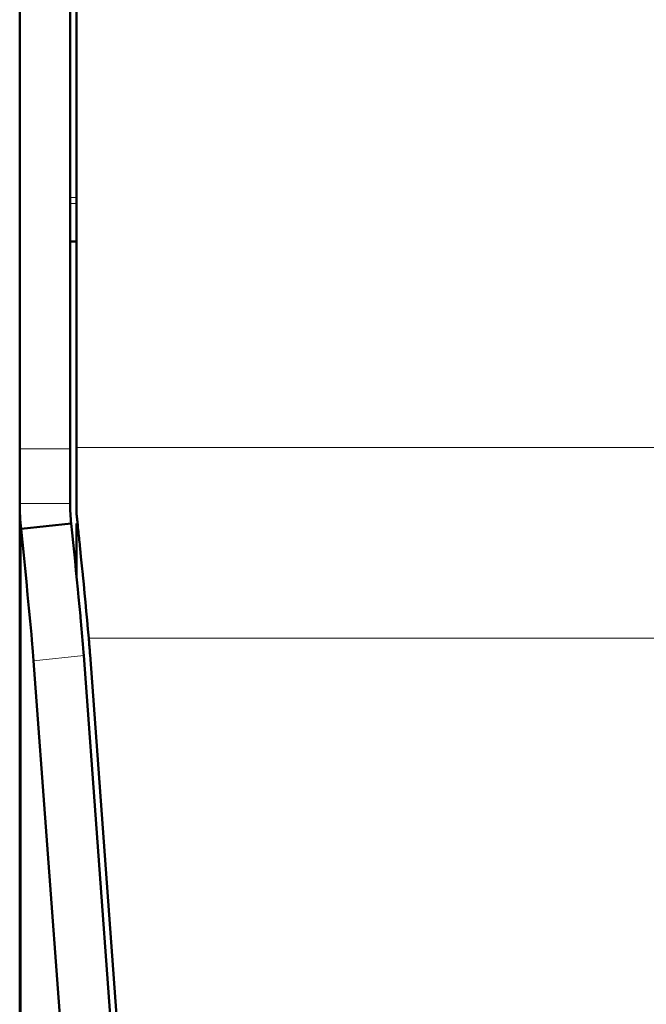
# Model space of a CAD drawing. Units: millimetres. Extents: x 39 to 1115, y -1082 to 491.
# Drawn here: x 58 to 108, y 374 to 452 of the extents above; entities that cross this region are included whole.
import ezdxf

# ---------------------------------------------------------------- set-up
doc = ezdxf.new("R2010")
doc.units = ezdxf.units.MM
doc.layers.add('Moffat_Profiles', color=10, linetype='Continuous')

msp = doc.modelspace()

# ---------------------------------------------------------------- linework, layer by layer
at = {"layer": 'Moffat_Profiles', "lineweight": 50}
for p, q in [((58.439, 358.222), (58.439, 490.895)), ((62.439, 413.318), (62.439, 490.895)), ((62.939, 412.575), (62.939, 490.286)), ((62.939, 434.101), (62.439, 434.101)), ((62.521, 411.728), (58.543, 411.312)), ((62.939, 407.587), (62.939, 411.728)), ((62.084, 366.27), (59.541, 400.838)), ((66.063, 366.686), (63.519, 401.253)), ((66.618, 365.966), (64.016, 401.327))]:
    msp.add_line(p, q, dxfattribs=at)
at = {"layer": 'Moffat_Profiles', "lineweight": 13}
for p, q in [((62.939, 437.601), (62.439, 437.601)), ((62.939, 437.101), (62.439, 437.101)), ((62.439, 417.644), (58.439, 417.644)), ((62.939, 417.762), (115.1, 417.762)), ((62.439, 413.318), (58.439, 413.318)), ((58.543, 411.312), (58.543, 356.202)), ((63.91, 402.633), (122.144, 402.633)), ((63.519, 401.253), (59.541, 400.838))]:
    msp.add_line(p, q, dxfattribs=at)
at = {"layer": 'Moffat_Profiles', "lineweight": 50}
for points in [[(62.939, 412.575), (62.951, 412.46), (62.962, 412.346), (62.974, 412.231), (62.986, 412.117), (62.998, 412.002), (63.01, 411.888), (63.022, 411.773), (63.033, 411.658), (63.045, 411.544), (63.057, 411.429)], [(63.257, 404.277), (63.246, 404.398), (63.176, 405.144), (63.104, 405.889), (63.044, 406.513), (62.971, 407.258), (62.898, 408.003), (62.824, 408.748), (62.749, 409.493), (62.673, 410.238), (62.597, 410.983), (62.521, 411.728)], [(59.541, 400.838), (59.483, 401.57), (59.404, 402.488), (59.403, 402.497), (59.364, 402.935), (59.268, 403.983), (59.17, 405.03), (59.069, 406.078), (58.967, 407.125), (58.863, 408.172), (58.757, 409.219), (58.65, 410.265), (58.543, 411.312)], [(63.057, 411.429), (63.074, 411.263), (63.091, 411.096), (63.108, 410.929), (63.125, 410.763), (63.142, 410.596), (63.159, 410.429), (63.176, 410.263), (63.193, 410.096), (63.21, 409.929), (63.227, 409.762)], [(63.227, 409.762), (63.293, 409.101), (63.364, 408.389), (63.435, 407.676), (63.44, 407.624), (63.51, 406.912), (63.58, 406.199), (63.648, 405.486), (63.716, 404.773), (63.782, 404.06), (63.847, 403.346), (63.91, 402.633)], [(63.519, 401.253), (63.499, 401.512), (63.475, 401.815), (63.472, 401.859), (63.447, 402.161), (63.421, 402.463), (63.395, 402.766), (63.368, 403.068), (63.341, 403.37), (63.313, 403.673), (63.285, 403.975), (63.257, 404.277)], [(63.91, 402.633), (63.921, 402.502), (63.932, 402.372), (63.943, 402.241), (63.954, 402.111), (63.965, 401.98), (63.976, 401.849), (63.986, 401.719), (63.997, 401.588), (64.007, 401.457), (64.016, 401.327)]]:
    msp.add_lwpolyline(points, dxfattribs=at)
for points in [[(58.439, 413.318), (58.439, 412.648), (58.474, 411.978), (58.543, 411.312)], [(62.439, 413.318), (62.439, 412.787), (62.466, 412.256), (62.521, 411.728)]]:
    msp.add_open_spline(points, degree=3, dxfattribs=at)

doc.saveas('drawing.dxf')
